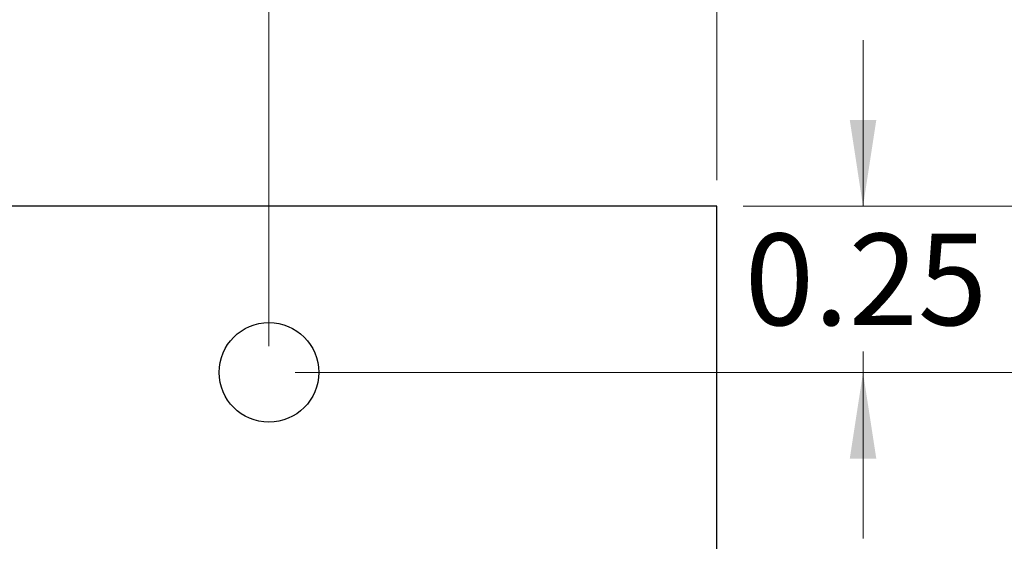
# Model space of a CAD drawing. Units: inches. Extents: x 0.1 to 16.9, y 0.1 to 10.9.
# Drawn here: x 10.9 to 12.4, y 8.6 to 9.4 of the extents above; entities that cross this region are included whole.
import ezdxf

# ---------------------------------------------------------------- set-up
doc = ezdxf.new("R2010")
doc.units = ezdxf.units.IN
doc.header["$MEASUREMENT"] = 0
doc.styles.add('SLDTEXTSTYLE0', font='TXT', dxfattribs={"width": 0.75})
doc.dimstyles.new('SLDDIMSTYLE1', dxfattribs={"dimtxt": 0.137795, "dimasz": 0.13, "dimexe": 0, "dimexo": 0.0625, "dimgap": 0.034449, "dimtad": 0, "dimtih": 1, "dimtoh": 1, "dimrnd": 1e-09, "dimzin": 4, "dimdsep": 46, "dimtxsty": 'SLDTEXTSTYLE0', "dimsah": 1, "dimcen": 0.09, "dimadec": 0, "dimazin": 1, "dimtfac": 1, "dimtofl": 0, "dimtmove": 0, "dimatfit": 3, "dimfxl": 0, "dimfrac": 2, "dimtolj": 1, "dimtzin": 12, "dimarcsym": 0})
doc.dimstyles.new('SLDDIMSTYLE2', dxfattribs={"dimtxt": 0.137795, "dimasz": 0.13, "dimexe": 0, "dimexo": 0.0625, "dimgap": 0.034449, "dimtad": 0, "dimtih": 1, "dimtoh": 1, "dimrnd": 1e-09, "dimdsep": 46, "dimtxsty": 'SLDTEXTSTYLE0', "dimsah": 1, "dimcen": 0.09, "dimadec": 0, "dimazin": 2, "dimtfac": 1, "dimtmove": 0, "dimatfit": 0, "dimfxl": 0, "dimfrac": 2, "dimtolj": 1, "dimtzin": 12, "dimarcsym": 0})
doc.dimstyles.new('SLDDIMSTYLE3', dxfattribs={"dimtxt": 0.137795, "dimasz": 0.13, "dimexe": 0, "dimexo": 0.0625, "dimgap": 0.034449, "dimtad": 1, "dimrnd": 1e-09, "dimzin": 12, "dimdsep": 46, "dimtxsty": 'SLDTEXTSTYLE0', "dimsah": 1, "dimcen": 0.09, "dimadec": 0, "dimazin": 3, "dimtfac": 1, "dimtofl": 0, "dimtmove": 0, "dimatfit": 3, "dimfxl": 0, "dimfrac": 2, "dimtolj": 1, "dimtzin": 12, "dimarcsym": 0})
doc.dimstyles.new('SLDDIMSTYLE4', dxfattribs={"dimtxt": 0.137795, "dimasz": 0.13, "dimexe": 0, "dimexo": 0.0625, "dimgap": 0.034449, "dimtad": 1, "dimrnd": 1e-09, "dimzin": 4, "dimdsep": 46, "dimtxsty": 'SLDTEXTSTYLE0', "dimsah": 1, "dimcen": 0.09, "dimadec": 0, "dimazin": 1, "dimtfac": 1, "dimtofl": 0, "dimtmove": 0, "dimatfit": 3, "dimfxl": 0, "dimfrac": 2, "dimtolj": 1, "dimtzin": 12, "dimarcsym": 0})

# ---------------------------------------------------------------- blocks, each defined once
blk = doc.blocks.new('_D_1')
at = {"color": 7, "linetype": 'Continuous', "lineweight": 18}
for p, q in [((11.3291, 8.869), (12.634, 8.869)), ((12.5946, 8.869), (12.5946, 6.971)), ((12.5946, 4.769), (12.5946, 6.7523)), ((11.3291, 4.769), (12.634, 4.769))]:
    blk.add_line(p, q, dxfattribs=at)
for points in [[(12.5946, 8.869), (12.5746, 8.739), (12.6146, 8.739)], [(12.5946, 4.769), (12.6146, 4.899), (12.5746, 4.899)]]:
    blk.add_solid(points, dxfattribs=at)
at = {"color": 7, "linetype": 'Continuous', "lineweight": 18, "insert": (12.4165, 6.9299), "char_height": 0.1378, "attachment_point": 1, "style": 'SLDTEXTSTYLE0'}
blk.add_mtext('4.10', dxfattribs=at)
blk = doc.blocks.new('_D_2')
at = {"color": 7, "linetype": 'Continuous', "lineweight": 18}
for p, q in [((12.0041, 9.119), (13.3427, 9.119)), ((13.3033, 9.119), (13.3033, 6.971)), ((13.3033, 4.519), (13.3033, 6.7523)), ((12.0041, 4.519), (13.3427, 4.519))]:
    blk.add_line(p, q, dxfattribs=at)
for points in [[(13.3033, 9.119), (13.2833, 8.989), (13.3233, 8.989)], [(13.3033, 4.519), (13.3233, 4.649), (13.2833, 4.649)]]:
    blk.add_solid(points, dxfattribs=at)
at = {"color": 7, "linetype": 'Continuous', "lineweight": 18, "insert": (13.1251, 6.9299), "char_height": 0.1378, "attachment_point": 1, "style": 'SLDTEXTSTYLE0'}
blk.add_mtext('4.60', dxfattribs=at)
blk = doc.blocks.new('_D_3')
at = {"color": 7, "linetype": 'Continuous', "lineweight": 18}
for p, q in [((12.1848, 9.119), (12.1848, 9.369)), ((12.0041, 9.119), (12.2242, 9.119)), ((12.1848, 8.869), (12.1848, 8.9003)), ((11.3291, 8.869), (12.2242, 8.869)), ((12.1848, 8.869), (12.1848, 8.619))]:
    blk.add_line(p, q, dxfattribs=at)
for points in [[(12.1848, 9.119), (12.2048, 9.249), (12.1648, 9.249)], [(12.1848, 8.869), (12.1648, 8.739), (12.2048, 8.739)]]:
    blk.add_solid(points, dxfattribs=at)
at = {"color": 7, "linetype": 'Continuous', "lineweight": 18, "insert": (12.0066, 9.0779), "char_height": 0.1378, "attachment_point": 1, "style": 'SLDTEXTSTYLE0'}
blk.add_mtext('0.25', dxfattribs=at)
blk = doc.blocks.new('_D_5')
at = {"color": 7, "linetype": 'Continuous', "lineweight": 18}
for p, q in [((9.0397, 8.9084), (9.0397, 9.7697)), ((11.2897, 8.9084), (11.2897, 9.7697)), ((9.0397, 9.7304), (11.2897, 9.7304))]:
    blk.add_line(p, q, dxfattribs=at)
for points in [[(9.0397, 9.7304), (9.1697, 9.7104), (9.1697, 9.7504)], [(11.2897, 9.7304), (11.1597, 9.7504), (11.1597, 9.7104)]]:
    blk.add_solid(points, dxfattribs=at)
at = {"color": 7, "linetype": 'Continuous', "lineweight": 18, "insert": (9.9896, 9.908), "char_height": 0.1378, "attachment_point": 1, "style": 'SLDTEXTSTYLE0'}
blk.add_mtext('2.25', dxfattribs=at)
blk = doc.blocks.new('_D_6')
at = {"color": 7, "linetype": 'Continuous', "lineweight": 18}
for p, q in [((8.3647, 9.1584), (8.3647, 10.006)), ((11.9647, 9.1584), (11.9647, 10.006)), ((8.3647, 9.9666), (11.9647, 9.9666))]:
    blk.add_line(p, q, dxfattribs=at)
for points in [[(8.3647, 9.9666), (8.4947, 9.9466), (8.4947, 9.9866)], [(11.9647, 9.9666), (11.8347, 9.9866), (11.8347, 9.9466)]]:
    blk.add_solid(points, dxfattribs=at)
at = {"color": 7, "linetype": 'Continuous', "lineweight": 18, "insert": (9.9896, 10.1442), "char_height": 0.1378, "attachment_point": 1, "style": 'SLDTEXTSTYLE0'}
blk.add_mtext('3.60', dxfattribs=at)

msp = doc.modelspace()

# ---------------------------------------------------------------- linework, layer by layer
at = {"color": 7, "linetype": 'Continuous', "lineweight": 25}
for p, q in [((11.9647, 9.119), (8.3647, 9.119)), ((11.9647, 4.519), (11.9647, 9.119))]:
    msp.add_line(p, q, dxfattribs=at)
msp.add_circle((11.2897, 8.869), 0.075, dxfattribs=at)

# ---------------------------------------------------------------- dimensions: what is measured, and where the dimension line sits
at = {"color": 7, "linetype": 'Continuous', "lineweight": 18}
for base, p1, p2, dimstyle, picture, middle in [((11.9647, 9.9666), (8.3647, 9.119), (11.9647, 9.119), 'SLDDIMSTYLE4', '_D_6', (10.1678, 9.9666)), ((11.2897, 9.7304), (9.0397, 8.869), (11.2897, 8.869), 'SLDDIMSTYLE3', '_D_5', (10.1678, 9.7304))]:
    dim = msp.add_linear_dim(base=base, p1=p1, p2=p2, dimstyle=dimstyle, dxfattribs=at)
    dim.commit()
    dim.dimension.update_dxf_attribs({"geometry": picture, "text_midpoint": middle, "dimtype": 160})
for base, p1, p2, dimstyle, picture, middle in [((12.1848, 9.119), (11.2897, 8.869), (11.9647, 9.119), 'SLDDIMSTYLE2', '_D_3', (12.1848, 9.0097)), ((13.3033, 4.519), (11.9647, 9.119), (11.9647, 4.519), 'SLDDIMSTYLE1', '_D_2', (13.3033, 6.8616)), ((12.5946, 8.869), (11.2897, 4.769), (11.2897, 8.869), 'SLDDIMSTYLE1', '_D_1', (12.5946, 6.8616))]:
    dim = msp.add_linear_dim(base=base, p1=p1, p2=p2, angle=90, dimstyle=dimstyle, dxfattribs=at)
    dim.commit()
    dim.dimension.update_dxf_attribs({"geometry": picture, "text_midpoint": middle, "dimtype": 160})

doc.saveas('drawing.dxf')
